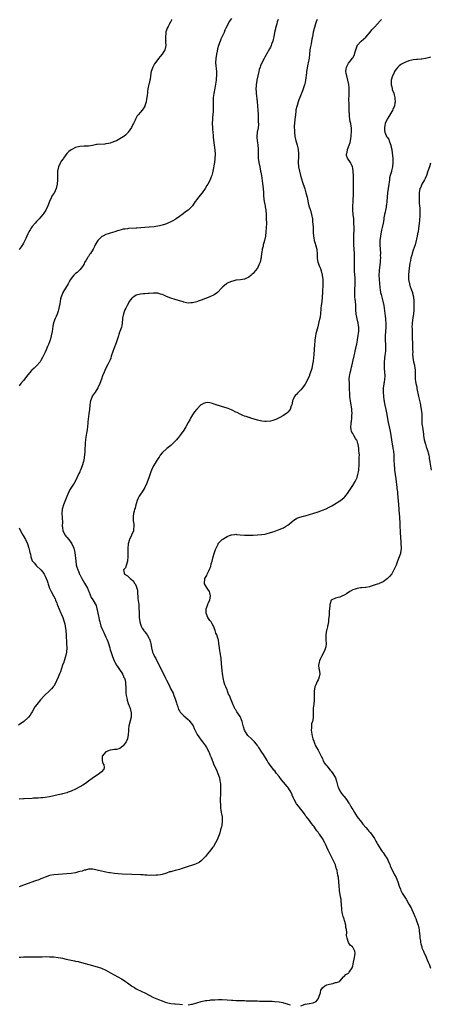
# Model space of a CAD drawing. Units: inches. Extents: x 2553000 to 2556000, y 1509000 to 1512000.
# Drawn here: x 2555297 to 2555487, y 1509317 to 1509771 of the extents above; entities that cross this region are included whole.
import ezdxf

# ---------------------------------------------------------------- set-up
doc = ezdxf.new("R2010")
doc.units = ezdxf.units.IN
doc.header["$MEASUREMENT"] = 0
doc.layers.add('LD25531509_10ft', color=141, linetype='Continuous')

msp = doc.modelspace()

# ---------------------------------------------------------------- linework, layer by layer
at = {"layer": 'LD25531509_10ft'}
for points, elevation in [([(2555395, 1509771.5), (2555393.98, 1509770.02), (2555393.43, 1509769), (2555392.48, 1509767), (2555392.01, 1509765.99), (2555391.58, 1509765), (2555391, 1509763.73), (2555390.11, 1509761.89), (2555389.74, 1509761), (2555389.08, 1509759), (2555388.61, 1509757.39), (2555388.42, 1509756.41), (2555388.06, 1509755), (2555387.76, 1509753), (2555387.71, 1509751), (2555388.04, 1509747), (2555388.09, 1509745.91), (2555388.08, 1509745), (2555387.95, 1509743.95), (2555387.9, 1509743), (2555387.29, 1509739.29), (2555386.85, 1509736.85), (2555386.58, 1509735), (2555386.53, 1509733), (2555386.56, 1509732.56), (2555386.61, 1509731), (2555386.55, 1509729.45), (2555386.57, 1509729), (2555386.55, 1509728.55), (2555386.29, 1509725.71), (2555386.24, 1509725), (2555386.15, 1509723), (2555386.2, 1509721), (2555386.26, 1509720.26), (2555386.38, 1509719), (2555386.57, 1509717.43), (2555386.59, 1509717), (2555386.6, 1509716.6), (2555386.99, 1509712.99), (2555387.29, 1509710.71), (2555387.42, 1509709), (2555387.34, 1509706.66), (2555387.12, 1509705), (2555386.43, 1509701), (2555386.23, 1509700.23), (2555385.94, 1509699), (2555385.7, 1509698.3), (2555385.14, 1509697), (2555384.07, 1509695), (2555383.68, 1509694.32), (2555382.88, 1509693), (2555381.47, 1509691), (2555379.81, 1509689), (2555379, 1509687.89), (2555378.32, 1509687), (2555376.98, 1509685.02), (2555375, 1509683.05), (2555373.8, 1509682.2), (2555372.65, 1509681.35), (2555371, 1509680.1), (2555369.49, 1509679), (2555369.2, 1509678.8), (2555369, 1509678.7), (2555367.9, 1509678.1), (2555367, 1509677.65), (2555365.59, 1509677), (2555365, 1509676.75), (2555364.6, 1509676.6), (2555363, 1509676.09), (2555361.75, 1509675.75), (2555359.33, 1509675.33), (2555357, 1509675.09), (2555355, 1509674.95), (2555351.35, 1509674.65), (2555351, 1509674.61), (2555347.52, 1509674.48), (2555347, 1509674.44), (2555345.71, 1509674.29), (2555345, 1509674.17), (2555344.03, 1509673.97), (2555343, 1509673.65), (2555342.47, 1509673.53), (2555341.12, 1509673), (2555339, 1509672.37), (2555338.01, 1509672.01), (2555337, 1509671.7), (2555335.58, 1509671), (2555335.17, 1509670.83), (2555335, 1509670.71), (2555333.36, 1509669), (2555333, 1509668.55), (2555332.15, 1509667), (2555331.71, 1509666.29), (2555331.08, 1509665), (2555329.86, 1509663), (2555329.5, 1509662.5), (2555329, 1509661.65), (2555328.72, 1509661.28), (2555328.55, 1509661), (2555327.94, 1509659.94), (2555327.23, 1509658.77), (2555327, 1509658.3), (2555326.48, 1509657.52), (2555326.2, 1509657), (2555325, 1509655.49), (2555323.73, 1509654.27), (2555323, 1509653.72), (2555322.23, 1509653), (2555321, 1509651.48), (2555320.67, 1509651), (2555320.13, 1509649.87), (2555319.55, 1509649), (2555318.35, 1509647), (2555317.19, 1509645), (2555317, 1509644.58), (2555316.4, 1509643), (2555316.12, 1509641.88), (2555315.89, 1509641), (2555315.7, 1509639.7), (2555315.58, 1509639), (2555315.47, 1509638.53), (2555315.2, 1509637), (2555315, 1509636.36), (2555314.53, 1509635), (2555314.06, 1509633.94), (2555313.61, 1509633), (2555312.84, 1509631), (2555312.53, 1509629.47), (2555312.18, 1509627), (2555311.79, 1509625), (2555311.25, 1509623), (2555311, 1509622.26), (2555310.5, 1509621), (2555310.14, 1509620.14), (2555309.44, 1509618.56), (2555309, 1509617.47), (2555307.8, 1509615), (2555307, 1509613.57), (2555306.63, 1509613), (2555305, 1509611.13), (2555304.87, 1509611), (2555303.86, 1509610.14), (2555302.8, 1509609.2), (2555302.62, 1509609), (2555300.96, 1509607), (2555299, 1509604.4), (2555297.81, 1509603), (2555297, 1509601.9)], 9550), ([(2555434.59, 1509771), (2555434.12, 1509769.88), (2555433.82, 1509769), (2555433.33, 1509767.33), (2555433.16, 1509766.84), (2555432.8, 1509765.2), (2555432.39, 1509763), (2555432.15, 1509761.85), (2555431.8, 1509759.8), (2555431.49, 1509758.51), (2555431.27, 1509757), (2555431.01, 1509755), (2555430.83, 1509753.17), (2555430.5, 1509751), (2555430.32, 1509750.32), (2555429.76, 1509747.76), (2555429.64, 1509747), (2555429.6, 1509746.4), (2555429.28, 1509743), (2555428.9, 1509741.1), (2555428.76, 1509740.76), (2555427.89, 1509738.11), (2555426.64, 1509735), (2555426.11, 1509733.89), (2555425.85, 1509733), (2555425.3, 1509731.3), (2555425.14, 1509730.86), (2555424.78, 1509729.22), (2555424.74, 1509728.74), (2555424.54, 1509727), (2555424.35, 1509725), (2555424.11, 1509723), (2555424.05, 1509721.95), (2555424.02, 1509721), (2555424.1, 1509720.1), (2555424.13, 1509719), (2555424.34, 1509717), (2555424.74, 1509715), (2555425, 1509714.11), (2555425.37, 1509713), (2555425.69, 1509711.69), (2555425.83, 1509711), (2555425.95, 1509709), (2555425.9, 1509707.9), (2555425.85, 1509705), (2555426, 1509703), (2555426.37, 1509701), (2555426.91, 1509699), (2555427.85, 1509695.85), (2555428.69, 1509693.31), (2555428.83, 1509692.83), (2555429.42, 1509691), (2555429.91, 1509689), (2555430.08, 1509688.08), (2555430.44, 1509686.44), (2555430.82, 1509685), (2555431.34, 1509683.34), (2555431.46, 1509683), (2555432.01, 1509681), (2555432.18, 1509680.18), (2555432.37, 1509679), (2555432.51, 1509677.49), (2555432.64, 1509676.64), (2555432.72, 1509675), (2555432.76, 1509672.76), (2555432.88, 1509671), (2555433, 1509670.26), (2555433.24, 1509669), (2555433.64, 1509667.64), (2555433.86, 1509667), (2555434.42, 1509665), (2555434.48, 1509664.48), (2555434.6, 1509663), (2555434.58, 1509661), (2555434.62, 1509660.62), (2555434.87, 1509659), (2555435.66, 1509657), (2555436.1, 1509656.1), (2555436.44, 1509655), (2555436.96, 1509652.96), (2555437.15, 1509651), (2555437.19, 1509649), (2555437.08, 1509645), (2555436.98, 1509643), (2555436.7, 1509640.7), (2555436.44, 1509639), (2555436.31, 1509637.69), (2555436.09, 1509635), (2555435.97, 1509634.03), (2555435.78, 1509633), (2555435.4, 1509631.4), (2555435.26, 1509630.74), (2555434.83, 1509629.17), (2555434.27, 1509627), (2555434.04, 1509625.96), (2555433.85, 1509625), (2555433.53, 1509623), (2555433.47, 1509622.53), (2555433.33, 1509621), (2555433, 1509616.38), (2555432.72, 1509613.28), (2555432.57, 1509612.57), (2555432.33, 1509611), (2555432.06, 1509609.94), (2555431.79, 1509609), (2555431.13, 1509607), (2555431, 1509606.66), (2555430.23, 1509605), (2555429.15, 1509603), (2555429, 1509602.74), (2555427.79, 1509601), (2555427, 1509600.02), (2555425.97, 1509599), (2555425.47, 1509598.53), (2555425, 1509597.98), (2555424.5, 1509597.5), (2555424.11, 1509597), (2555423.37, 1509595.37), (2555423.18, 1509595), (2555423.17, 1509594.83), (2555422.87, 1509593.13), (2555422.82, 1509593), (2555422.64, 1509592.64), (2555422.12, 1509591), (2555421, 1509589.77), (2555420.64, 1509589.36), (2555419, 1509588.2), (2555417, 1509587.08), (2555415.58, 1509586.42), (2555415, 1509586.21), (2555414.07, 1509585.93), (2555413, 1509585.65), (2555411, 1509585.48), (2555410.47, 1509585.53), (2555409, 1509585.64), (2555407, 1509586.06), (2555405.49, 1509586.51), (2555404.01, 1509587), (2555403.28, 1509587.28), (2555403, 1509587.34), (2555401.76, 1509587.76), (2555401, 1509587.96), (2555400.27, 1509588.27), (2555399, 1509588.77), (2555397.58, 1509589.58), (2555397, 1509589.83), (2555395.32, 1509590.68), (2555395, 1509590.86), (2555393.49, 1509591.49), (2555393, 1509591.64), (2555391.98, 1509591.98), (2555390.4, 1509592.4), (2555389, 1509592.82), (2555388.85, 1509592.85), (2555387, 1509593.5), (2555386.2, 1509593.8), (2555385, 1509594.11), (2555383.78, 1509594.22), (2555383, 1509594.14), (2555382.18, 1509593.82), (2555381, 1509593.16), (2555380.91, 1509593.09), (2555379, 1509591.22), (2555378, 1509590), (2555377, 1509588.48), (2555376.16, 1509587), (2555375.72, 1509586.28), (2555375.09, 1509585), (2555373.96, 1509583), (2555373, 1509581.46), (2555372.69, 1509581), (2555371.23, 1509579), (2555371, 1509578.72), (2555370.18, 1509577.82), (2555369.58, 1509577), (2555369, 1509576.36), (2555367.63, 1509575), (2555367.28, 1509574.72), (2555367, 1509574.41), (2555365.16, 1509573), (2555363.02, 1509570.98), (2555362.15, 1509569.85), (2555361.58, 1509569), (2555361, 1509568.18), (2555360.25, 1509567), (2555359.75, 1509566.25), (2555359, 1509565.06), (2555358.03, 1509563), (2555357.74, 1509562.26), (2555357, 1509559.97), (2555355.94, 1509557), (2555355.07, 1509554.93), (2555353.83, 1509553), (2555353, 1509551.97), (2555352.46, 1509551), (2555351.96, 1509550.04), (2555351.55, 1509549), (2555351, 1509547.41), (2555350.88, 1509547), (2555350.49, 1509545.51), (2555350.31, 1509545), (2555350.05, 1509544.05), (2555349.82, 1509543), (2555349.66, 1509541.66), (2555349.63, 1509541), (2555349.68, 1509539.68), (2555349.9, 1509538.1), (2555349.97, 1509537), (2555349.81, 1509535.81), (2555349.74, 1509535), (2555348.91, 1509533), (2555347.96, 1509531), (2555347.36, 1509529), (2555347.15, 1509526.85), (2555347.12, 1509523.12), (2555347, 1509521), (2555346.42, 1509519), (2555346.07, 1509517.93), (2555345.24, 1509517), (2555345.42, 1509515.42), (2555345.55, 1509515), (2555347, 1509514.27), (2555348.3, 1509513), (2555348.74, 1509512.74), (2555349.73, 1509511.73), (2555350.14, 1509511), (2555350.5, 1509510.5), (2555351, 1509509.46), (2555351.2, 1509509), (2555351.57, 1509507.57), (2555351.62, 1509507), (2555351.83, 1509503.83), (2555352.08, 1509501.92), (2555352.17, 1509501), (2555352.31, 1509499), (2555352.33, 1509497.67), (2555352.39, 1509496.39), (2555352.41, 1509495), (2555352.64, 1509493), (2555353, 1509491.87), (2555353.33, 1509491), (2555353.86, 1509490.14), (2555354.56, 1509489), (2555354.74, 1509488.74), (2555355, 1509488.38), (2555355.65, 1509487.65), (2555356.05, 1509487), (2555357, 1509485.38), (2555357.13, 1509485.13), (2555357.59, 1509483.59), (2555357.72, 1509483), (2555358.07, 1509481), (2555358.61, 1509479), (2555359, 1509478.08), (2555359.49, 1509477), (2555360.04, 1509476.04), (2555360.51, 1509475), (2555362.05, 1509472.05), (2555363, 1509470.09), (2555364.07, 1509468.07), (2555364.61, 1509467), (2555365, 1509466.15), (2555365.56, 1509465), (2555366.5, 1509463), (2555367, 1509461.98), (2555368.03, 1509460.03), (2555368.41, 1509459), (2555369, 1509457.5), (2555369.6, 1509455.6), (2555369.8, 1509455), (2555370.27, 1509453.73), (2555370.62, 1509452.62), (2555371, 1509451.99), (2555371.35, 1509451.35), (2555371.66, 1509451), (2555373, 1509449.7), (2555375, 1509447.87), (2555375.44, 1509447.44), (2555375.83, 1509447), (2555377, 1509445.4), (2555377.26, 1509445), (2555377.83, 1509443.83), (2555379, 1509441.29), (2555379.16, 1509441), (2555379.88, 1509439.88), (2555381, 1509438.38), (2555381.65, 1509437.65), (2555382.16, 1509437), (2555383, 1509435.77), (2555383.48, 1509435), (2555384.51, 1509433), (2555384.65, 1509432.65), (2555385, 1509431.85), (2555385.24, 1509431.24), (2555385.37, 1509431), (2555385.61, 1509430.39), (2555386.36, 1509428.36), (2555386.92, 1509427), (2555387.88, 1509425), (2555388.21, 1509424.21), (2555388.8, 1509423), (2555389.48, 1509421), (2555389.7, 1509419.7), (2555389.86, 1509419), (2555389.97, 1509418.03), (2555390.01, 1509417), (2555389.97, 1509415.97), (2555389.99, 1509415), (2555389.86, 1509409.86), (2555389.89, 1509409), (2555389.9, 1509407.9), (2555390.01, 1509407), (2555390.1, 1509406.1), (2555390.33, 1509405), (2555390.42, 1509404.42), (2555390.69, 1509403), (2555390.78, 1509401), (2555390.52, 1509399), (2555390.35, 1509398.35), (2555390.03, 1509397), (2555389.6, 1509395.6), (2555389.34, 1509394.66), (2555388.8, 1509393.2), (2555388.71, 1509393), (2555387.71, 1509391), (2555386.68, 1509389.32), (2555386.48, 1509389), (2555384.94, 1509387), (2555384.03, 1509385.97), (2555383, 1509384.74), (2555381.36, 1509383), (2555381, 1509382.67), (2555380.05, 1509381.95), (2555378.73, 1509381.27), (2555378, 1509381), (2555377, 1509380.67), (2555375, 1509380.09), (2555371.78, 1509379), (2555371, 1509378.75), (2555369, 1509378.23), (2555368, 1509378), (2555367, 1509377.7), (2555366.43, 1509377.57), (2555365, 1509377.03), (2555363, 1509376.34), (2555362.25, 1509376.25), (2555361, 1509376.03), (2555360.03, 1509376.03), (2555359, 1509375.97), (2555358.03, 1509376.03), (2555357, 1509376.02), (2555356.11, 1509376.11), (2555355, 1509376.15), (2555354.22, 1509376.22), (2555353, 1509376.28), (2555349, 1509376.39), (2555344.62, 1509376.62), (2555342.75, 1509376.75), (2555340.94, 1509376.94), (2555339, 1509377.2), (2555338.75, 1509377.25), (2555337, 1509377.52), (2555336.32, 1509377.68), (2555335, 1509377.92), (2555333, 1509378.45), (2555331, 1509378.89), (2555329.19, 1509378.81), (2555329, 1509378.83), (2555327.59, 1509378.41), (2555327, 1509378.35), (2555326.01, 1509377.99), (2555325, 1509377.74), (2555324.42, 1509377.58), (2555323, 1509377.24), (2555321, 1509376.9), (2555319, 1509376.7), (2555317, 1509376.56), (2555315, 1509376.44), (2555313, 1509376.28), (2555311, 1509375.91), (2555309, 1509375.25), (2555307.43, 1509374.57), (2555307, 1509374.41), (2555306.01, 1509373.99), (2555304.55, 1509373.45), (2555299, 1509371.48), (2555297, 1509370.71)], 9570), ([(2555416.55, 1509771), (2555416.16, 1509769.84), (2555415.9, 1509769), (2555415.33, 1509767), (2555415.29, 1509766.71), (2555414.93, 1509764.93), (2555414.61, 1509763), (2555414.32, 1509761.68), (2555414.1, 1509761), (2555413.54, 1509759.54), (2555413.36, 1509759), (2555413, 1509758.17), (2555412.6, 1509757.4), (2555411.22, 1509755), (2555411, 1509754.62), (2555410.36, 1509753.64), (2555410.05, 1509753), (2555409.02, 1509751), (2555408.4, 1509749.6), (2555408.2, 1509749), (2555407.88, 1509747.88), (2555407.6, 1509747), (2555407.15, 1509745), (2555406.73, 1509743), (2555406.69, 1509742.69), (2555406.39, 1509741), (2555406.38, 1509740.38), (2555406.28, 1509739), (2555406.36, 1509737.64), (2555406.42, 1509737), (2555406.93, 1509732.93), (2555407.09, 1509731.09), (2555407.21, 1509729), (2555407.28, 1509727.28), (2555407.33, 1509726.67), (2555407.4, 1509725), (2555407.42, 1509723.42), (2555407.45, 1509723), (2555407.44, 1509722.56), (2555407.29, 1509721), (2555406.95, 1509718.95), (2555406.72, 1509717), (2555406.73, 1509716.73), (2555406.86, 1509715), (2555407, 1509714.19), (2555407.18, 1509713), (2555407.35, 1509711.35), (2555407.37, 1509711), (2555407.34, 1509707), (2555407.59, 1509705), (2555408.05, 1509703), (2555408.49, 1509701), (2555408.57, 1509700.57), (2555408.83, 1509699), (2555409, 1509697.78), (2555409.32, 1509695.32), (2555409.6, 1509693), (2555409.77, 1509691), (2555409.83, 1509689.83), (2555410, 1509688), (2555410.16, 1509687), (2555410.46, 1509685.54), (2555410.55, 1509685), (2555410.59, 1509684.59), (2555410.85, 1509683), (2555411, 1509681), (2555411.08, 1509678.92), (2555411.13, 1509677), (2555411.1, 1509674.9), (2555410.94, 1509673), (2555410.68, 1509671), (2555410.26, 1509669), (2555409.97, 1509667.97), (2555409.72, 1509667), (2555409.6, 1509666.4), (2555409.23, 1509665), (2555409, 1509663.4), (2555408.93, 1509663), (2555408.73, 1509661.27), (2555408.68, 1509661), (2555408.58, 1509660.58), (2555408.24, 1509659), (2555407.88, 1509658.12), (2555407.4, 1509657), (2555407, 1509656.3), (2555406.02, 1509655), (2555405, 1509653.72), (2555404.59, 1509653.41), (2555404.09, 1509653), (2555403, 1509652.06), (2555401, 1509651.2), (2555399.14, 1509650.86), (2555397.37, 1509650.63), (2555397, 1509650.61), (2555395.72, 1509650.28), (2555395, 1509650.14), (2555393, 1509649.25), (2555392.66, 1509649), (2555391, 1509647.65), (2555390.45, 1509647), (2555388.79, 1509645.21), (2555388.52, 1509645), (2555387, 1509643.96), (2555385, 1509643.07), (2555381, 1509641.49), (2555380.63, 1509641.37), (2555379.62, 1509641), (2555379, 1509640.74), (2555377, 1509640.18), (2555376.18, 1509640.18), (2555375, 1509640.1), (2555374.29, 1509640.29), (2555373, 1509640.51), (2555372.65, 1509640.65), (2555369, 1509641.79), (2555367, 1509642.34), (2555365, 1509643.1), (2555363.74, 1509643.74), (2555363, 1509644.05), (2555362.28, 1509644.28), (2555361, 1509644.65), (2555359, 1509644.7), (2555357, 1509644.47), (2555356.46, 1509644.46), (2555355, 1509644.32), (2555354.35, 1509644.35), (2555353, 1509644.26), (2555351, 1509643.79), (2555349.9, 1509643), (2555349.35, 1509642.65), (2555349, 1509642.33), (2555348.36, 1509641.64), (2555347.96, 1509641), (2555346.8, 1509639), (2555346.25, 1509637.75), (2555345.83, 1509637), (2555345.12, 1509635.12), (2555345.09, 1509635), (2555345.09, 1509634.91), (2555345, 1509634.52), (2555344.77, 1509633.23), (2555344.7, 1509633), (2555344.64, 1509632.64), (2555344.53, 1509631), (2555344.36, 1509629.64), (2555344.2, 1509629), (2555343.53, 1509627), (2555343.38, 1509626.62), (2555343, 1509625.55), (2555342.79, 1509625), (2555341.71, 1509621.71), (2555341.46, 1509621), (2555341, 1509619.84), (2555340.72, 1509619), (2555340.26, 1509617.74), (2555339.54, 1509615.54), (2555339.3, 1509614.7), (2555339, 1509613.99), (2555338.74, 1509613.26), (2555338.09, 1509612.09), (2555337, 1509610.01), (2555336.51, 1509609), (2555336.21, 1509608.21), (2555335.5, 1509606.5), (2555334.99, 1509604.99), (2555334.25, 1509603), (2555333.31, 1509601), (2555332.01, 1509599), (2555331.58, 1509598.42), (2555330.77, 1509597.23), (2555330.65, 1509597), (2555330.5, 1509596.5), (2555329.93, 1509595), (2555329.8, 1509594.2), (2555329.63, 1509593), (2555329.39, 1509591), (2555329.13, 1509589), (2555328.73, 1509585.27), (2555328.64, 1509584.64), (2555328.35, 1509581.65), (2555328.1, 1509580.1), (2555327.83, 1509578.17), (2555327.64, 1509577), (2555327.5, 1509575.5), (2555327.4, 1509574.6), (2555327.36, 1509573), (2555327.29, 1509571.29), (2555327.07, 1509569), (2555327, 1509568.58), (2555326.67, 1509567), (2555326.02, 1509565), (2555325.27, 1509563), (2555325.21, 1509562.79), (2555325, 1509562.26), (2555324.61, 1509561.39), (2555323.83, 1509559.83), (2555323.32, 1509558.68), (2555322.32, 1509557), (2555320.22, 1509553.78), (2555319.88, 1509553), (2555319, 1509550.81), (2555317.43, 1509547), (2555317, 1509545.5), (2555316.82, 1509545), (2555316.63, 1509543), (2555316.8, 1509541.2), (2555316.84, 1509540.84), (2555316.93, 1509539), (2555316.88, 1509537.12), (2555316.89, 1509537), (2555316.92, 1509536.92), (2555317, 1509536.4), (2555317.18, 1509535.18), (2555317.19, 1509535), (2555318.22, 1509533), (2555318.58, 1509532.58), (2555319, 1509532.11), (2555319.87, 1509531), (2555321, 1509529.52), (2555321.37, 1509529), (2555322.22, 1509527), (2555322.63, 1509525), (2555323.11, 1509521), (2555323.37, 1509519.37), (2555323.69, 1509518.31), (2555324.12, 1509517), (2555324.43, 1509516.43), (2555324.91, 1509515), (2555325, 1509514.78), (2555325.91, 1509513), (2555327.08, 1509510.92), (2555328.49, 1509508.49), (2555329, 1509507.33), (2555329.12, 1509507), (2555329.24, 1509506.76), (2555330.27, 1509504.27), (2555331, 1509503.2), (2555332.48, 1509500.48), (2555332.89, 1509499), (2555333, 1509498.5), (2555333.31, 1509497), (2555333.63, 1509495.63), (2555333.73, 1509495), (2555334, 1509494), (2555334.19, 1509493), (2555334.4, 1509492.4), (2555334.76, 1509491), (2555335.57, 1509489), (2555336.05, 1509488.05), (2555336.49, 1509487), (2555337, 1509485.86), (2555337.42, 1509485), (2555337.87, 1509483.87), (2555338.19, 1509483), (2555338.78, 1509481), (2555339, 1509480.15), (2555339.28, 1509479.28), (2555340.08, 1509477), (2555340.86, 1509475), (2555341, 1509474.72), (2555341.97, 1509473), (2555342.36, 1509472.36), (2555343.34, 1509471), (2555344.68, 1509469), (2555344.77, 1509468.77), (2555345, 1509468.32), (2555345.39, 1509467.39), (2555345.62, 1509467), (2555345.86, 1509466.14), (2555346.08, 1509465), (2555346.09, 1509464.09), (2555346.18, 1509463), (2555346.26, 1509461.74), (2555346.24, 1509461), (2555346.24, 1509460.24), (2555346.47, 1509459), (2555346.88, 1509457.12), (2555346.9, 1509456.9), (2555347.38, 1509455.38), (2555347.79, 1509454.21), (2555348.25, 1509453), (2555348.43, 1509452.43), (2555348.74, 1509451), (2555348.67, 1509449.33), (2555348.67, 1509449), (2555347.95, 1509446.05), (2555347.67, 1509445), (2555347.46, 1509443.46), (2555347.43, 1509443), (2555347.47, 1509442.53), (2555347.35, 1509441), (2555347.02, 1509439), (2555346.44, 1509437.56), (2555346.01, 1509437), (2555345, 1509435.74), (2555343.45, 1509434.55), (2555343, 1509434.46), (2555341.92, 1509434.08), (2555341, 1509434.15), (2555340.12, 1509433.88), (2555339, 1509433.8), (2555337, 1509433.04), (2555336.93, 1509433), (2555335.25, 1509431), (2555335.34, 1509429), (2555335.69, 1509427.69), (2555336.11, 1509427), (2555336.28, 1509425.72), (2555336.12, 1509425), (2555335, 1509423.8), (2555334.1, 1509423), (2555333, 1509422.3), (2555332.26, 1509421.74), (2555330.64, 1509420.64), (2555329, 1509419.5), (2555327.54, 1509418.46), (2555326.33, 1509417.67), (2555325, 1509416.85), (2555323, 1509415.8), (2555321, 1509414.92), (2555319.63, 1509414.37), (2555319, 1509414.14), (2555317.82, 1509413.82), (2555317, 1509413.57), (2555316.55, 1509413.45), (2555315, 1509413.11), (2555313, 1509412.64), (2555311, 1509412.21), (2555309, 1509411.91), (2555307.82, 1509411.82), (2555307, 1509411.74), (2555305.7, 1509411.7), (2555305, 1509411.63), (2555303.57, 1509411.57), (2555303, 1509411.51), (2555299.29, 1509411.29), (2555299, 1509411.28), (2555297, 1509411.15)], 9560), ([(2555367.4, 1509771), (2555367.29, 1509770.71), (2555367, 1509770.1), (2555366.55, 1509769.45), (2555366.36, 1509769), (2555365.76, 1509767.76), (2555365.32, 1509767), (2555365, 1509766.01), (2555364.73, 1509765.27), (2555364.69, 1509765), (2555364.67, 1509764.67), (2555364.49, 1509763), (2555364.63, 1509761.37), (2555364.64, 1509761), (2555364.63, 1509760.63), (2555364.74, 1509759), (2555364.39, 1509757.61), (2555364.2, 1509757), (2555363.02, 1509755), (2555362.02, 1509753.98), (2555361.35, 1509753), (2555361, 1509752.58), (2555359.53, 1509750.47), (2555358.68, 1509749), (2555357.89, 1509747), (2555357.77, 1509746.23), (2555357.46, 1509743.46), (2555357.37, 1509743), (2555357, 1509741.44), (2555356.9, 1509741.1), (2555356.43, 1509739), (2555356.3, 1509737.7), (2555356.19, 1509737), (2555356.07, 1509736.07), (2555356, 1509735), (2555355.85, 1509734.15), (2555355.61, 1509733), (2555355, 1509731.13), (2555354.94, 1509731), (2555354.17, 1509729.83), (2555353.6, 1509729), (2555353, 1509728.21), (2555351.95, 1509727), (2555351.53, 1509726.47), (2555350.7, 1509725), (2555350.48, 1509724.48), (2555349.79, 1509723), (2555349.5, 1509722.5), (2555348.89, 1509721.11), (2555347.38, 1509719), (2555347.2, 1509718.8), (2555347, 1509718.52), (2555346.17, 1509717.83), (2555345.33, 1509717), (2555345, 1509716.76), (2555341.91, 1509715), (2555341, 1509714.65), (2555339.79, 1509714.21), (2555339, 1509713.96), (2555338.23, 1509713.77), (2555337, 1509713.55), (2555336.51, 1509713.49), (2555333, 1509713.28), (2555332.75, 1509713.25), (2555330.89, 1509712.89), (2555329, 1509712.56), (2555327, 1509712.51), (2555325, 1509712.38), (2555323, 1509711.84), (2555321.23, 1509711), (2555321, 1509710.86), (2555319.96, 1509710.04), (2555319, 1509709.12), (2555317.47, 1509707), (2555317.26, 1509706.74), (2555316.45, 1509705.55), (2555316.14, 1509705), (2555315.13, 1509703), (2555314.64, 1509701), (2555314.62, 1509699), (2555314.73, 1509697), (2555314.58, 1509695), (2555314.02, 1509693), (2555313.09, 1509690.91), (2555313, 1509690.75), (2555312.3, 1509689.7), (2555311.91, 1509689), (2555311, 1509687.06), (2555310.19, 1509685), (2555309.25, 1509683), (2555309, 1509682.57), (2555308.35, 1509681.65), (2555307.87, 1509681), (2555307, 1509679.92), (2555306.24, 1509679), (2555305.62, 1509678.38), (2555305, 1509677.8), (2555304.35, 1509677), (2555303, 1509675.48), (2555302.66, 1509675), (2555302.05, 1509673.95), (2555301.44, 1509673), (2555301, 1509672.08), (2555300.52, 1509671), (2555300.05, 1509669.95), (2555299.67, 1509669), (2555299, 1509667.73), (2555298.58, 1509667), (2555297.9, 1509666.11), (2555297, 1509664.78)], 9540), ([(2555427, 1509315.85), (2555429, 1509316.5), (2555430.84, 1509316.84), (2555431, 1509316.86), (2555432.76, 1509317.24), (2555433, 1509317.39), (2555434.13, 1509317.87), (2555435, 1509319.06), (2555435.77, 1509321), (2555436.14, 1509321.86), (2555436.33, 1509323), (2555437, 1509324.11), (2555438.07, 1509325), (2555439, 1509325.43), (2555440.26, 1509325.74), (2555441, 1509326.01), (2555441.9, 1509326.1), (2555443, 1509326.51), (2555443.49, 1509326.51), (2555444.85, 1509327), (2555445, 1509327.14), (2555446.8, 1509329.2), (2555447, 1509329.35), (2555447.8, 1509330.2), (2555449, 1509330.82), (2555449.16, 1509331), (2555449.4, 1509331.4), (2555450.7, 1509333.3), (2555451, 1509334.24), (2555451.16, 1509334.84), (2555451.21, 1509335.21), (2555451.87, 1509338.13), (2555452.02, 1509339), (2555452.09, 1509340.09), (2555452, 1509341), (2555451, 1509342.83), (2555450.86, 1509343), (2555449.86, 1509343.86), (2555449.07, 1509345), (2555448.41, 1509347), (2555448.19, 1509348.19), (2555448.35, 1509349.65), (2555448.14, 1509351), (2555447.9, 1509351.9), (2555447.77, 1509353), (2555447.33, 1509354.67), (2555447.17, 1509355.17), (2555447, 1509355.86), (2555446.7, 1509356.7), (2555446.67, 1509357), (2555446.25, 1509358.25), (2555446.2, 1509359), (2555445.97, 1509359.97), (2555445.8, 1509363), (2555445.75, 1509363.75), (2555445.61, 1509365), (2555445.48, 1509365.48), (2555445.21, 1509367), (2555445.16, 1509367.16), (2555445, 1509368.13), (2555444.84, 1509368.84), (2555444.84, 1509369.16), (2555444.69, 1509371), (2555444.63, 1509373), (2555444.44, 1509375), (2555444.17, 1509376.17), (2555444.03, 1509377), (2555443.76, 1509378.24), (2555443.53, 1509379), (2555443.38, 1509379.38), (2555443, 1509380.79), (2555442.89, 1509381.11), (2555442.04, 1509383), (2555441.66, 1509383.66), (2555441, 1509384.94), (2555439.98, 1509387), (2555439.64, 1509387.64), (2555438.99, 1509388.99), (2555438.37, 1509390.37), (2555438.1, 1509391), (2555437.1, 1509393), (2555435.74, 1509395), (2555435.38, 1509395.38), (2555435, 1509395.9), (2555434.49, 1509396.49), (2555434.18, 1509397), (2555433, 1509398.65), (2555432.73, 1509399), (2555431.93, 1509399.94), (2555431, 1509401.26), (2555429.69, 1509403), (2555429.38, 1509403.38), (2555429, 1509403.99), (2555428.57, 1509404.57), (2555428.28, 1509405), (2555427, 1509406.62), (2555425.93, 1509407.93), (2555425.12, 1509409), (2555423.98, 1509411), (2555423.65, 1509411.65), (2555423.12, 1509413), (2555423, 1509413.25), (2555422.11, 1509415), (2555421, 1509416.73), (2555420.79, 1509417), (2555419, 1509419.04), (2555418.06, 1509420.06), (2555417, 1509421.6), (2555415.88, 1509423), (2555415.5, 1509423.5), (2555415, 1509424.27), (2555414.63, 1509424.63), (2555414.31, 1509425), (2555413, 1509426.71), (2555412.04, 1509428.04), (2555411.54, 1509429), (2555411, 1509429.8), (2555410.3, 1509431), (2555409.78, 1509431.78), (2555409, 1509432.91), (2555407.61, 1509435), (2555407.37, 1509435.37), (2555407, 1509435.87), (2555406.54, 1509436.54), (2555405.64, 1509437.64), (2555405, 1509438.24), (2555404.26, 1509439), (2555402.6, 1509440.6), (2555402.29, 1509441), (2555401.06, 1509443.06), (2555400.58, 1509444.58), (2555399.98, 1509447), (2555399.73, 1509447.73), (2555399.16, 1509449), (2555399, 1509449.28), (2555397.52, 1509451.52), (2555397, 1509452.45), (2555396.76, 1509452.76), (2555396.62, 1509453), (2555396.32, 1509453.68), (2555395.46, 1509455.46), (2555394.94, 1509457.06), (2555394.08, 1509459), (2555393.7, 1509459.7), (2555393.25, 1509461), (2555393, 1509461.68), (2555392.37, 1509463), (2555391.98, 1509463.98), (2555391.6, 1509465), (2555391.14, 1509467.14), (2555391, 1509468.32), (2555390.91, 1509468.91), (2555390.68, 1509470.68), (2555390.39, 1509473.61), (2555390.19, 1509476.19), (2555390.07, 1509477), (2555389.96, 1509477.96), (2555389.78, 1509479), (2555389.7, 1509479.7), (2555389.5, 1509481), (2555389.26, 1509483), (2555389, 1509484.69), (2555388.92, 1509485.08), (2555388.27, 1509487), (2555387.85, 1509487.85), (2555387.5, 1509489), (2555386.7, 1509491), (2555386.14, 1509492.14), (2555385.58, 1509493), (2555385, 1509493.7), (2555384.16, 1509495), (2555383.32, 1509497), (2555383.37, 1509498.63), (2555383.41, 1509499), (2555383.72, 1509499.72), (2555384.17, 1509501), (2555384.33, 1509501.67), (2555385, 1509503), (2555385.29, 1509505), (2555385, 1509506.42), (2555384.84, 1509507), (2555384.15, 1509508.15), (2555383.52, 1509509), (2555383, 1509509.85), (2555382.61, 1509510.61), (2555382.57, 1509511), (2555382.7, 1509512.7), (2555382.77, 1509513), (2555383, 1509513.51), (2555383.58, 1509514.42), (2555383.77, 1509515), (2555384.51, 1509516.51), (2555384.78, 1509517), (2555384.85, 1509517.15), (2555385, 1509517.59), (2555385.46, 1509518.54), (2555385.7, 1509519.7), (2555386.06, 1509521), (2555386.56, 1509523), (2555387, 1509524.49), (2555387.2, 1509525), (2555387.63, 1509526.37), (2555388.82, 1509528.82), (2555388.91, 1509529.09), (2555390.77, 1509531), (2555391, 1509531.17), (2555391.43, 1509531.43), (2555393, 1509532.45), (2555394.83, 1509533.17), (2555395, 1509533.21), (2555396.62, 1509533.38), (2555397, 1509533.4), (2555397.34, 1509533.34), (2555399, 1509533.21), (2555400.99, 1509532.99), (2555403, 1509532.96), (2555405, 1509533.01), (2555407, 1509533.09), (2555409, 1509533.26), (2555410.47, 1509533.53), (2555411, 1509533.64), (2555413, 1509534.2), (2555414.75, 1509534.75), (2555417, 1509535.56), (2555419, 1509536.44), (2555419.97, 1509537), (2555421, 1509537.66), (2555421.75, 1509538.25), (2555423, 1509539.27), (2555423.88, 1509539.88), (2555425, 1509540.7), (2555425.67, 1509541), (2555426.63, 1509541.37), (2555428.22, 1509541.78), (2555429, 1509541.96), (2555431, 1509542.52), (2555433, 1509543.16), (2555435, 1509543.8), (2555436.23, 1509544.23), (2555437, 1509544.47), (2555438.8, 1509545.2), (2555440.14, 1509545.86), (2555441, 1509546.39), (2555441.41, 1509546.59), (2555442.11, 1509547), (2555445, 1509548.79), (2555445.3, 1509549), (2555447, 1509550.38), (2555447.32, 1509550.68), (2555449, 1509552.83), (2555449.1, 1509553), (2555449.89, 1509554.11), (2555450.38, 1509555), (2555451, 1509555.89), (2555452.17, 1509557.83), (2555452.74, 1509559), (2555453, 1509559.63), (2555453.44, 1509561), (2555453.7, 1509562.3), (2555453.79, 1509563), (2555453.82, 1509563.82), (2555453.93, 1509565), (2555453.92, 1509565.92), (2555453.99, 1509567), (2555453.97, 1509567.97), (2555454.04, 1509569), (2555454.07, 1509569.94), (2555454, 1509571), (2555453.89, 1509571.89), (2555453.82, 1509573), (2555453.46, 1509575), (2555453.38, 1509575.38), (2555453, 1509576.48), (2555452.86, 1509576.86), (2555452.79, 1509577), (2555452.35, 1509577.65), (2555451.51, 1509579), (2555451.34, 1509579.34), (2555451, 1509579.89), (2555450.6, 1509580.6), (2555450.39, 1509581), (2555450.36, 1509581.64), (2555450.17, 1509583), (2555450.24, 1509584.24), (2555450.36, 1509585), (2555450.49, 1509585.52), (2555450.59, 1509587), (2555450.67, 1509588.67), (2555450.73, 1509589), (2555450.62, 1509590.62), (2555450.64, 1509591), (2555450.38, 1509592.38), (2555450.32, 1509593), (2555449.95, 1509595), (2555449.87, 1509595.87), (2555449.74, 1509597), (2555449.65, 1509599), (2555449.6, 1509599.6), (2555449.57, 1509601), (2555449.51, 1509602.49), (2555449.46, 1509603), (2555449.44, 1509605), (2555449.54, 1509606.46), (2555449.65, 1509607), (2555449.91, 1509607.91), (2555450.08, 1509609), (2555450.5, 1509610.5), (2555450.59, 1509611), (2555451.42, 1509614.58), (2555451.54, 1509615), (2555451.72, 1509615.72), (2555451.99, 1509617), (2555452.15, 1509617.85), (2555452.76, 1509620.76), (2555452.86, 1509621.14), (2555453.23, 1509623), (2555453.26, 1509623.26), (2555453.59, 1509625), (2555453.75, 1509626.25), (2555453.83, 1509627), (2555453.81, 1509627.81), (2555453.82, 1509629), (2555453.7, 1509629.7), (2555453.53, 1509631), (2555453.42, 1509631.42), (2555452.65, 1509635), (2555452.46, 1509637), (2555452.42, 1509639), (2555452.27, 1509641), (2555452.2, 1509641.8), (2555452.03, 1509643), (2555451.96, 1509643.96), (2555451.92, 1509645), (2555451.99, 1509647), (2555452.07, 1509648.07), (2555452.11, 1509649), (2555452.09, 1509649.91), (2555452.13, 1509651), (2555452.11, 1509652.11), (2555452.01, 1509653), (2555451.89, 1509655), (2555451.86, 1509655.86), (2555451.9, 1509658.1), (2555451.86, 1509659.86), (2555451.86, 1509661), (2555451.79, 1509663), (2555451.57, 1509667), (2555451.57, 1509667.57), (2555451.53, 1509669), (2555451.54, 1509670.46), (2555451.62, 1509675), (2555451.59, 1509677), (2555451.47, 1509679), (2555451.29, 1509681), (2555451.14, 1509683), (2555451.11, 1509685), (2555451.15, 1509686.85), (2555451.18, 1509687.18), (2555451.33, 1509690.67), (2555451.38, 1509691.38), (2555451.43, 1509693), (2555451.44, 1509695), (2555451.4, 1509697), (2555451.33, 1509698.67), (2555451.18, 1509701), (2555451, 1509702.35), (2555450.89, 1509703), (2555450.37, 1509704.37), (2555450.03, 1509705), (2555448.64, 1509707), (2555448.2, 1509708.2), (2555448.16, 1509709), (2555448.39, 1509709.61), (2555448.65, 1509711), (2555449.43, 1509713), (2555449.77, 1509714.23), (2555449.95, 1509715), (2555450.12, 1509716.12), (2555450.22, 1509717), (2555450.27, 1509717.73), (2555450.42, 1509719), (2555450.38, 1509721), (2555450.3, 1509721.7), (2555450.08, 1509723), (2555449.88, 1509723.88), (2555449.73, 1509725), (2555449.57, 1509726.43), (2555449.48, 1509727), (2555449.37, 1509729), (2555449.37, 1509729.37), (2555449.33, 1509731), (2555449.35, 1509731.35), (2555449.27, 1509734.73), (2555449.34, 1509735.34), (2555449.37, 1509738.63), (2555449.41, 1509739), (2555449.41, 1509739.41), (2555449.24, 1509741), (2555448.77, 1509743), (2555448.22, 1509745), (2555448.01, 1509745.99), (2555447.85, 1509747), (2555447.99, 1509747.99), (2555448.07, 1509749), (2555448.41, 1509749.59), (2555449, 1509750.76), (2555449.81, 1509751.81), (2555450.89, 1509753.11), (2555451, 1509753.35), (2555451.63, 1509754.37), (2555452.09, 1509756.09), (2555452.53, 1509757.47), (2555453, 1509758.77), (2555453.12, 1509759), (2555454.98, 1509761), (2555456.05, 1509761.95), (2555457, 1509762.85), (2555459, 1509765.21), (2555459.77, 1509766.23), (2555460.57, 1509767), (2555461, 1509767.51), (2555462.39, 1509769), (2555463.63, 1509770.37), (2555464.34, 1509771)], 9580), ([(2555487, 1509753.55), (2555486.53, 1509753.47), (2555484.61, 1509753), (2555483, 1509752.68), (2555482.68, 1509752.68), (2555481, 1509752.48), (2555480.52, 1509752.52), (2555479, 1509752.36), (2555478.25, 1509752.25), (2555477, 1509751.96), (2555475, 1509751.18), (2555473.6, 1509750.4), (2555473, 1509750.01), (2555472.43, 1509749.57), (2555471.81, 1509749), (2555471, 1509748.03), (2555470.36, 1509747), (2555469.99, 1509746.01), (2555469.42, 1509745), (2555468.83, 1509743), (2555468.75, 1509741.25), (2555468.76, 1509741), (2555468.81, 1509740.81), (2555469, 1509739.84), (2555469.17, 1509739.17), (2555469.2, 1509739), (2555469.3, 1509738.7), (2555469.98, 1509737), (2555470.21, 1509736.21), (2555470.53, 1509735), (2555470.53, 1509734.53), (2555470.65, 1509733), (2555470.53, 1509732.53), (2555470.24, 1509731), (2555469.59, 1509729.59), (2555469.34, 1509729), (2555469, 1509728.46), (2555468.17, 1509727), (2555467.76, 1509726.24), (2555466.94, 1509725), (2555466.06, 1509723), (2555465.91, 1509722.09), (2555465.65, 1509721), (2555465.7, 1509719.7), (2555465.82, 1509719), (2555466.48, 1509717.52), (2555466.68, 1509717), (2555467, 1509716.46), (2555467.62, 1509715.62), (2555467.86, 1509715), (2555468.26, 1509713.74), (2555468.57, 1509713), (2555468.68, 1509712.68), (2555469.03, 1509711.03), (2555469.3, 1509709.3), (2555469.52, 1509707), (2555469.6, 1509705), (2555469.39, 1509703), (2555468.89, 1509701.11), (2555468.86, 1509700.86), (2555468.37, 1509699), (2555468.07, 1509697.93), (2555468.01, 1509697), (2555467.87, 1509695.87), (2555467.68, 1509695), (2555467.36, 1509693), (2555467.13, 1509691), (2555466.99, 1509689.01), (2555466.82, 1509687), (2555466.61, 1509685.39), (2555466.53, 1509685), (2555466.39, 1509684.39), (2555466.09, 1509683), (2555465.92, 1509682.08), (2555465.67, 1509681), (2555465.43, 1509679.43), (2555465.33, 1509678.67), (2555465.05, 1509677), (2555464.59, 1509675), (2555464.26, 1509673.74), (2555464.01, 1509672.01), (2555463.81, 1509671), (2555463.6, 1509669), (2555463.54, 1509667.54), (2555463.54, 1509667), (2555463.64, 1509665), (2555463.78, 1509663), (2555463.76, 1509662.24), (2555463.8, 1509661), (2555463.71, 1509659.71), (2555463.64, 1509659), (2555463.19, 1509655.19), (2555463.18, 1509654.82), (2555463.09, 1509653), (2555463.16, 1509651.16), (2555463.34, 1509649), (2555463.5, 1509647.5), (2555463.52, 1509647), (2555463.62, 1509646.38), (2555463.87, 1509645), (2555464.1, 1509644.1), (2555464.96, 1509641), (2555465.31, 1509639), (2555465.94, 1509634.06), (2555466.09, 1509633), (2555466.18, 1509632.18), (2555466.27, 1509631), (2555466.27, 1509629), (2555466.13, 1509627), (2555466.03, 1509625), (2555466.07, 1509623), (2555466.16, 1509621), (2555466.13, 1509620.13), (2555466.16, 1509619), (2555466.1, 1509617.9), (2555466, 1509617), (2555465.82, 1509615.82), (2555465.72, 1509615), (2555465.67, 1509614.33), (2555465.53, 1509613), (2555465.49, 1509611.49), (2555465.5, 1509611), (2555465.56, 1509610.44), (2555465.74, 1509607.74), (2555465.82, 1509607), (2555465.82, 1509606.18), (2555465.75, 1509605), (2555465.46, 1509603.46), (2555465.4, 1509603), (2555465.38, 1509602.62), (2555465.13, 1509601), (2555465.11, 1509599.11), (2555465.24, 1509597), (2555465.43, 1509595.43), (2555465.46, 1509595), (2555465.53, 1509594.47), (2555465.8, 1509593), (2555466.23, 1509591), (2555466.59, 1509589.41), (2555467.42, 1509585), (2555467.9, 1509583), (2555468.35, 1509581), (2555468.63, 1509579), (2555468.85, 1509577), (2555468.88, 1509576.88), (2555469.16, 1509575.16), (2555469.17, 1509575), (2555469.52, 1509573.52), (2555469.57, 1509573), (2555469.8, 1509571.8), (2555469.98, 1509569.98), (2555470.07, 1509568.07), (2555470.07, 1509567), (2555470.13, 1509566.13), (2555470.16, 1509565), (2555470.24, 1509564.24), (2555470.35, 1509563), (2555470.88, 1509559), (2555471.35, 1509555), (2555471.42, 1509554.58), (2555471.62, 1509553), (2555471.7, 1509551.7), (2555471.82, 1509551), (2555471.9, 1509550.1), (2555471.93, 1509549), (2555472.09, 1509547), (2555472.32, 1509545), (2555472.36, 1509544.36), (2555472.52, 1509543), (2555472.67, 1509541.33), (2555472.68, 1509540.68), (2555472.77, 1509539), (2555472.81, 1509537.19), (2555472.8, 1509536.8), (2555472.9, 1509535), (2555473.14, 1509531.14), (2555473.17, 1509530.83), (2555473.29, 1509529), (2555473.33, 1509527.33), (2555473.36, 1509527), (2555473.34, 1509526.66), (2555473.12, 1509525), (2555473, 1509524.61), (2555472.45, 1509523), (2555471.66, 1509521), (2555471, 1509519.17), (2555470.01, 1509517), (2555469, 1509515.22), (2555468, 1509514), (2555467, 1509512.97), (2555465, 1509511.51), (2555463.25, 1509510.75), (2555463, 1509510.6), (2555462.34, 1509510.34), (2555459, 1509509.27), (2555458.81, 1509509.19), (2555457, 1509508.85), (2555456.87, 1509508.87), (2555455, 1509508.68), (2555454.66, 1509508.66), (2555453, 1509508.43), (2555452.11, 1509508.11), (2555451, 1509507.75), (2555449.72, 1509507), (2555448.08, 1509505.92), (2555447, 1509505.24), (2555446.83, 1509505.17), (2555446.34, 1509505), (2555445, 1509504.45), (2555444.22, 1509504.22), (2555443, 1509503.95), (2555441.06, 1509503), (2555441.03, 1509502.97), (2555440.53, 1509501.47), (2555440.41, 1509501), (2555440.46, 1509500.46), (2555440.32, 1509499), (2555440.12, 1509497.88), (2555440.15, 1509497), (2555440.11, 1509496.11), (2555439.86, 1509494.14), (2555439.78, 1509493), (2555439.53, 1509491.53), (2555439.4, 1509491), (2555439.3, 1509490.7), (2555439, 1509489.45), (2555438.9, 1509489.1), (2555438.57, 1509487), (2555438.56, 1509486.56), (2555438.59, 1509485), (2555438.58, 1509484.58), (2555438.71, 1509483), (2555438.57, 1509481.43), (2555438.47, 1509481), (2555438.06, 1509480.06), (2555437.64, 1509479), (2555436.53, 1509477), (2555436.1, 1509476.1), (2555435.6, 1509475), (2555435.53, 1509474.47), (2555435.18, 1509473), (2555435.41, 1509471.41), (2555435.5, 1509471), (2555435.84, 1509469), (2555435.4, 1509467), (2555435, 1509466.21), (2555434.55, 1509465.45), (2555434, 1509464), (2555433.58, 1509463), (2555433.2, 1509461), (2555433.15, 1509459.15), (2555433.18, 1509457), (2555433.01, 1509455), (2555432.79, 1509453.21), (2555432.76, 1509452.76), (2555432.72, 1509451), (2555432.76, 1509449.25), (2555432.75, 1509449), (2555432.72, 1509448.72), (2555432.4, 1509447), (2555432.02, 1509445.98), (2555431.94, 1509445), (2555431.98, 1509443.98), (2555431.82, 1509443), (2555431.91, 1509442.09), (2555432.22, 1509440.22), (2555432.62, 1509439), (2555433, 1509437.91), (2555433.34, 1509437), (2555433.75, 1509435.75), (2555434.22, 1509435), (2555435, 1509433.71), (2555435.91, 1509431.91), (2555436.42, 1509431), (2555437, 1509429.9), (2555437.25, 1509429.25), (2555437.39, 1509429), (2555437.9, 1509427.9), (2555438.57, 1509427), (2555439, 1509426.51), (2555440.54, 1509424.54), (2555441, 1509424.12), (2555441.82, 1509423), (2555443, 1509421.05), (2555443.49, 1509419.49), (2555443.82, 1509418.18), (2555444.15, 1509417), (2555444.4, 1509416.4), (2555445.06, 1509415), (2555445.83, 1509413.83), (2555446.7, 1509412.7), (2555447, 1509412.37), (2555448.08, 1509411), (2555449.28, 1509409.28), (2555449.47, 1509409), (2555450.02, 1509408.02), (2555450.66, 1509407), (2555451, 1509406.36), (2555451.81, 1509405), (2555452.22, 1509404.22), (2555453.06, 1509403.06), (2555455, 1509400.59), (2555455.66, 1509399.66), (2555457, 1509398.17), (2555457.97, 1509397), (2555458.45, 1509396.45), (2555459, 1509395.85), (2555459.66, 1509395), (2555461.06, 1509393), (2555461.73, 1509391.73), (2555462.21, 1509391), (2555462.46, 1509390.46), (2555463.97, 1509387.97), (2555464.61, 1509387), (2555465, 1509386.5), (2555466, 1509385), (2555466.42, 1509384.42), (2555467.16, 1509383.16), (2555467.35, 1509382.65), (2555468.09, 1509381), (2555468.35, 1509380.35), (2555468.95, 1509379), (2555469.99, 1509377), (2555470.32, 1509376.32), (2555471.08, 1509375), (2555471.9, 1509373), (2555472.5, 1509371), (2555473, 1509369.61), (2555473.26, 1509369), (2555473.86, 1509367.86), (2555475.66, 1509365), (2555477, 1509362.75), (2555477.94, 1509361), (2555478.29, 1509360.29), (2555479, 1509358.8), (2555479.75, 1509357), (2555480.08, 1509356.08), (2555480.52, 1509355), (2555481.21, 1509353), (2555481.57, 1509351.57), (2555481.68, 1509351), (2555481.7, 1509350.3), (2555482.04, 1509348.04), (2555482.07, 1509347), (2555482.24, 1509345.76), (2555482.37, 1509345), (2555482.48, 1509344.48), (2555482.86, 1509343), (2555483, 1509342.61), (2555483.64, 1509341), (2555484.05, 1509340.05), (2555484.58, 1509339), (2555485.46, 1509337), (2555485.89, 1509335.89), (2555486.29, 1509335), (2555487, 1509333.23)], 9590), ([(2555487, 1509704.72), (2555486.41, 1509703), (2555485.76, 1509701), (2555485.05, 1509698.95), (2555484.45, 1509697.55), (2555484.1, 1509697), (2555482.96, 1509695), (2555482.39, 1509693.61), (2555482.07, 1509693), (2555481.68, 1509691), (2555481.63, 1509690.37), (2555481.65, 1509689), (2555481.77, 1509687.77), (2555481.76, 1509687), (2555481.77, 1509686.23), (2555481.87, 1509685), (2555481.93, 1509683.93), (2555481.96, 1509681), (2555481.95, 1509679.95), (2555481.92, 1509679), (2555481.83, 1509678.17), (2555481.75, 1509677), (2555481.58, 1509675.58), (2555481.41, 1509674.59), (2555481.18, 1509673), (2555481, 1509672.04), (2555480.8, 1509671), (2555480.45, 1509669.55), (2555480.34, 1509669), (2555479.8, 1509667), (2555479, 1509664.58), (2555478.43, 1509663), (2555478.26, 1509662.26), (2555477.91, 1509661), (2555477.71, 1509659.71), (2555477.46, 1509658.54), (2555476.97, 1509655), (2555476.74, 1509653), (2555476.79, 1509651), (2555477.19, 1509649), (2555477.6, 1509647.6), (2555477.85, 1509647), (2555478.14, 1509646.14), (2555478.56, 1509645), (2555478.65, 1509644.65), (2555479.01, 1509643), (2555479.17, 1509641), (2555479.22, 1509638.78), (2555479.22, 1509637), (2555479.08, 1509634.92), (2555479, 1509634.45), (2555478.49, 1509631), (2555478.47, 1509630.47), (2555478.37, 1509629), (2555478.42, 1509628.42), (2555478.4, 1509627), (2555478.43, 1509625.57), (2555478.52, 1509624.52), (2555478.65, 1509621), (2555478.65, 1509620.64), (2555478.69, 1509619), (2555478.71, 1509617.29), (2555478.68, 1509616.68), (2555478.78, 1509615), (2555479.12, 1509613), (2555479.5, 1509611.5), (2555479.58, 1509611), (2555479.62, 1509610.38), (2555479.81, 1509609), (2555479.84, 1509607.84), (2555479.82, 1509607), (2555479.9, 1509605), (2555480.01, 1509604.01), (2555480.2, 1509603), (2555480.55, 1509601.46), (2555480.66, 1509600.66), (2555481.44, 1509597), (2555481.73, 1509595.73), (2555482.11, 1509593.89), (2555482.31, 1509593), (2555482.69, 1509591), (2555482.9, 1509589), (2555482.94, 1509585.06), (2555483, 1509584.46), (2555483.17, 1509582.83), (2555483.67, 1509579.67), (2555483.75, 1509579), (2555484.08, 1509577), (2555484.6, 1509575), (2555485, 1509573.74), (2555485.28, 1509573), (2555485.66, 1509571.66), (2555485.87, 1509571), (2555486.13, 1509569.87), (2555486.28, 1509569), (2555486.35, 1509568.35), (2555486.58, 1509567), (2555486.63, 1509566.63), (2555487.2, 1509563)], 9600), ([(2555297, 1509536.38), (2555297.67, 1509535), (2555298.82, 1509532.82), (2555299.93, 1509531), (2555300.87, 1509529), (2555301.52, 1509527), (2555301.82, 1509525.82), (2555301.97, 1509525), (2555302.18, 1509524.18), (2555302.36, 1509523), (2555303, 1509521.18), (2555303.09, 1509521), (2555304.01, 1509520.01), (2555304.77, 1509519), (2555305, 1509518.78), (2555306.97, 1509517), (2555307.93, 1509515.93), (2555308.53, 1509515), (2555309, 1509514.16), (2555309.52, 1509513), (2555309.92, 1509511.92), (2555310.16, 1509511), (2555310.38, 1509510.37), (2555310.79, 1509509), (2555310.85, 1509508.85), (2555311.75, 1509507), (2555312.87, 1509505), (2555313.56, 1509503.56), (2555313.82, 1509503), (2555314.33, 1509501.67), (2555314.57, 1509501), (2555314.68, 1509500.68), (2555316.26, 1509497), (2555316.46, 1509496.46), (2555317.11, 1509495), (2555317.81, 1509493), (2555318.04, 1509492.04), (2555318.27, 1509491), (2555318.58, 1509489), (2555318.75, 1509487), (2555318.82, 1509483), (2555318.92, 1509481), (2555318.84, 1509479), (2555318.37, 1509477), (2555317.71, 1509475), (2555317.56, 1509474.44), (2555317.04, 1509473), (2555316.01, 1509469.99), (2555315.59, 1509469), (2555315, 1509467.49), (2555314.25, 1509465.75), (2555313.88, 1509465), (2555313, 1509463.38), (2555312.7, 1509463), (2555311.89, 1509462.11), (2555311, 1509461.18), (2555310.78, 1509461), (2555309, 1509459.32), (2555308.63, 1509459), (2555306.84, 1509457), (2555305.08, 1509454.92), (2555304.29, 1509453.71), (2555303, 1509451.49), (2555302.74, 1509451), (2555302.07, 1509449.93), (2555301.35, 1509449), (2555301, 1509448.63), (2555299.09, 1509447), (2555296.73, 1509445.27)], 9550), ([(2555297, 1509338.29), (2555297.67, 1509338.33), (2555299, 1509338.36), (2555299.62, 1509338.38), (2555301.6, 1509338.4), (2555303, 1509338.35), (2555303.62, 1509338.38), (2555305, 1509338.35), (2555305.61, 1509338.39), (2555307, 1509338.41), (2555307.56, 1509338.44), (2555309.51, 1509338.49), (2555311, 1509338.48), (2555311.53, 1509338.47), (2555313, 1509338.39), (2555315, 1509338.17), (2555316.05, 1509337.95), (2555317, 1509337.79), (2555318.62, 1509337.38), (2555321, 1509336.86), (2555322.58, 1509336.58), (2555323, 1509336.47), (2555324.24, 1509336.24), (2555325.83, 1509335.83), (2555329.13, 1509334.86), (2555333, 1509333.78), (2555335, 1509333.12), (2555337, 1509332.23), (2555339.2, 1509331), (2555344.25, 1509328.25), (2555345.49, 1509327.49), (2555346.12, 1509327), (2555347, 1509326.4), (2555348.82, 1509325), (2555349, 1509324.88), (2555350.19, 1509324.19), (2555351, 1509323.68), (2555353.61, 1509322.39), (2555355, 1509321.74), (2555357, 1509320.68), (2555359, 1509319.7), (2555360.6, 1509319), (2555361.28, 1509318.72), (2555363, 1509318.05), (2555364.46, 1509317.54), (2555365, 1509317.36), (2555367, 1509316.9), (2555368.71, 1509316.71), (2555369, 1509316.67), (2555371, 1509316.51), (2555372.42, 1509316.42)], 9580), ([(2555375, 1509316.33), (2555376.55, 1509316.55), (2555377, 1509316.59), (2555379, 1509317.12), (2555381, 1509317.72), (2555383, 1509318.19), (2555383.72, 1509318.28), (2555385, 1509318.47), (2555385.52, 1509318.49), (2555387, 1509318.61), (2555387.39, 1509318.61), (2555389, 1509318.7), (2555390.72, 1509318.72), (2555393, 1509318.6), (2555395, 1509318.43), (2555395.59, 1509318.41), (2555397, 1509318.3), (2555399.8, 1509318.2), (2555401, 1509318.2), (2555401.84, 1509318.16), (2555403, 1509318.18), (2555403.87, 1509318.13), (2555405, 1509318.15), (2555406.13, 1509318.13), (2555407, 1509318.06), (2555408.01, 1509317.99), (2555409, 1509317.97), (2555411.99, 1509318.01), (2555413, 1509317.99), (2555413.89, 1509317.89), (2555415, 1509317.81), (2555417, 1509317.57), (2555418.74, 1509317.26), (2555419, 1509317.24), (2555420.72, 1509316.72), (2555421, 1509316.59), (2555422.19, 1509316.19)], 9580)]:
    msp.add_lwpolyline(points, dxfattribs=dict(at, elevation=elevation))

doc.saveas('drawing.dxf')
